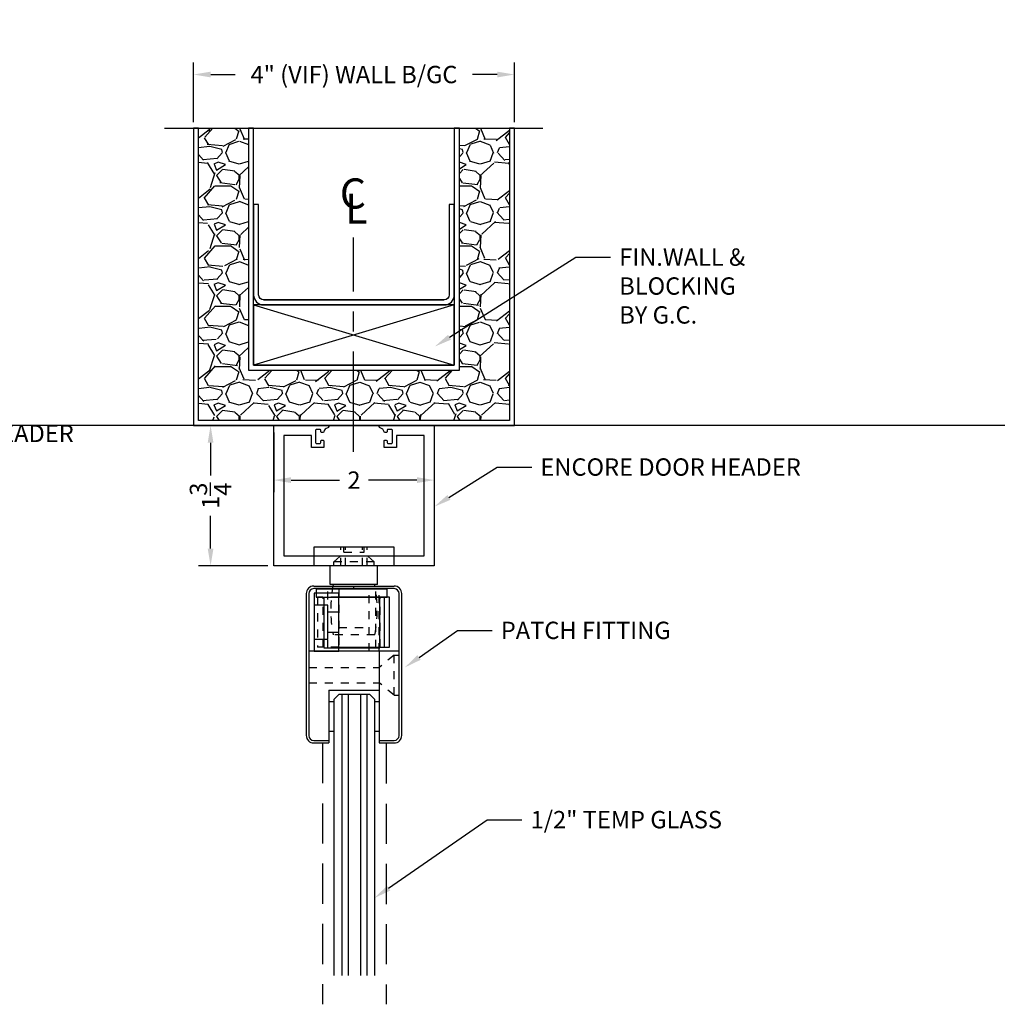
# Model space of a CAD drawing. Units: inches. Extents: x -2 to 1159, y 33 to 559.
# Drawn here: x 355 to 367, y 49 to 61 of the extents above; entities that cross this region are included whole.
import ezdxf
from ezdxf import colors
from ezdxf.entities.mleader import LeaderData, LeaderLine
from ezdxf.enums import TextEntityAlignment as Align
from ezdxf.math import Vec2, Vec3

# ---------------------------------------------------------------- set-up
doc = ezdxf.new("R2010")
doc.units = ezdxf.units.IN
doc.header["$MEASUREMENT"] = 0
doc.header["$PDMODE"] = 34
doc.header["$PDSIZE"] = 2
for name, pattern in [('CENTER', [2, 1.25, -0.25, 0.25, -0.25]), ('DASHED', [0.75, 0.5, -0.25]), ('HIDDEN', [0.375, 0.25, -0.125])]:
    doc.linetypes.add(name, pattern=pattern)
doc.layers.get('Defpoints').update_dxf_attribs({"color": 8})
for name, color, linetype in [('0Center', 3, 'CENTER'), ('0DIM', 4, 'Continuous'), ('0Frame', 6, 'Continuous'), ('0GlassDetails', 7, 'Continuous'), ('0Hardware', 2, 'Continuous'), ('0Reference', 8, 'Continuous'), ('0TITLES', 1, 'Continuous'), ('0TXT', 4, 'Continuous')]:
    doc.layers.add(name, color=color, linetype=linetype)
doc.styles.add('ALLSOURCE', font='txt')
doc.styles.get("Standard").update_dxf_attribs({"font": 'arial.ttf'})
doc.dimstyles.new('Standard-DETAILS', dxfattribs={"dimscale": 1.2, "dimtxt": 0.18, "dimasz": 0.18, "dimexe": 0.125, "dimexo": 0.0625, "dimgap": 0.09, "dimtad": 0, "dimdec": 4, "dimdsep": 46, "dimlunit": 5, "dimtxsty": 'Standard', "dimcen": 0.09, "dimclrd": 256, "dimclre": 256, "dimclrt": 256, "dimadec": 0, "dimazin": 2, "dimtfac": 1, "dimtdec": 4, "dimtofl": 0, "dimtmove": 0, "dimatfit": 3, "dimfxl": 1, "dimtolj": 1, "dimtzin": 0, "dimarcsym": 0})

# ---------------------------------------------------------------- blocks, each defined once
blk = doc.blocks.new('*D28')
at = {"layer": '0DIM', "lineweight": -2, "transparency": 16777216}
for p, q in [((-1.999998427156243, 3.776991795730919), (-1.999998427156243, 4.519193077070577)), ((2.000001572843757, 3.776991795730692), (2.000001572843757, 4.519193077070577)), ((-1.783998427156243, 4.369193077070577), (-1.478257635887484, 4.369193077070577)), ((1.784001572843757, 4.369193077070577), (1.478260781574999, 4.369193077070577))]:
    blk.add_line(p, q, dxfattribs=at)
at = {"layer": '0DIM', "transparency": 16777216}
for points in [[(-1.783998427156243, 4.405193077070576), (-1.783998427156243, 4.333193077070577), (-1.999998427156243, 4.369193077070577)], [(1.784001572843757, 4.405193077070576), (1.784001572843757, 4.333193077070577), (2.000001572843757, 4.369193077070577)]]:
    blk.add_solid(points, dxfattribs=at)
at = {"layer": 'Defpoints', "color": 0, "transparency": 16777216}
for p in [(2.000001572843757, 4.369193077070577), (-1.999998427156243, 3.701991795730919), (2.000001572843757, 3.701991795730692)]:
    blk.add_point(p, dxfattribs=at)
at = {"layer": '0DIM', "transparency": 16777216, "insert": (1.572843757458031e-06, 4.369193077070577), "char_height": 0.216, "attachment_point": 5}
blk.add_mtext('\\A1;4" (VIF) WALL B/GC', dxfattribs=at)
blk = doc.blocks.new('*D334')
at = {"layer": '0DIM', "lineweight": -2, "transparency": 16777216}
for p, q in [((358.1834382535858, 55.76753807414597), (358.1834382535858, 55.02656013292799)), ((360.1834382535858, 55.76753807414597), (360.1834382535858, 55.02656013292799)), ((358.3994382535858, 55.17656013292799), (359.003904829302, 55.17656013292799)), ((359.9674382535858, 55.17656013292799), (359.3629716778696, 55.17656013292799))]:
    blk.add_line(p, q, dxfattribs=at)
at = {"layer": '0DIM', "transparency": 16777216}
for points in [[(358.3994382535858, 55.21256013292799), (358.3994382535858, 55.14056013292799), (358.1834382535858, 55.17656013292799)], [(359.9674382535858, 55.21256013292799), (359.9674382535858, 55.14056013292799), (360.1834382535858, 55.17656013292799)]]:
    blk.add_solid(points, dxfattribs=at)
at = {"layer": 'Defpoints', "color": 0, "transparency": 16777216}
for p in [(358.1834382535858, 55.84253807414598), (360.1834382535858, 55.84253807414598), (360.1834382535858, 55.17656013292799)]:
    blk.add_point(p, dxfattribs=at)
at = {"layer": '0DIM', "transparency": 16777216, "insert": (359.1834382535858, 55.17656013292799), "char_height": 0.216, "attachment_point": 5}
blk.add_mtext('\\A1;2', dxfattribs=at)
blk = doc.blocks.new('*D335')
at = {"layer": '0DIM', "lineweight": -2, "transparency": 16777216}
for p, q in [((358.1234382535853, 55.85753807414588), (357.2471874396517, 55.85753807414588)), ((357.3971874396516, 55.64153807414588), (357.3971874396516, 55.23272088451477)), ((357.3971874396516, 54.32353807414588), (357.3971874396516, 54.73235526377807)), ((358.108438253585, 54.10753807414588), (357.2471874396517, 54.10753807414588))]:
    blk.add_line(p, q, dxfattribs=at)
at = {"layer": '0DIM', "transparency": 16777216}
for points in [[(357.3611874396516, 55.64153807414588), (357.4331874396516, 55.64153807414588), (357.3971874396516, 55.85753807414588)], [(357.3611874396516, 54.32353807414588), (357.4331874396516, 54.32353807414588), (357.3971874396516, 54.10753807414588)]]:
    blk.add_solid(points, dxfattribs=at)
at = {"layer": 'Defpoints', "color": 0, "transparency": 16777216}
for p in [(357.3971874396516, 55.85753807414588), (358.1984382535853, 55.85753807414588), (358.183438253585, 54.10753807414588)]:
    blk.add_point(p, dxfattribs=at)
at = {"layer": '0DIM', "transparency": 16777216, "insert": (357.3971874396516, 54.98253807414631), "char_height": 0.216, "attachment_point": 5, "rotation": 90}
blk.add_mtext('\\A1;1{\\H1x;\\S3/4;}', dxfattribs=at)
blk = doc.blocks.new('DORMA TOP PATCH FITTING PT20-flat-1')
at = {"layer": '0Hardware'}
for p, q in [((-0.2950000000000728, 0.0180000000000291), (-0.2950000000000728, 0.25)), ((0.2950000000000728, 0.0180000000000291), (0.2950000000000728, 0.25)), ((-0.5, 0), (0.5, 0)), ((0.2950000000000728, 0.0180000000000291), (-0.2950000000000728, 0.0180000000000291)), ((0, -0.03199999999992542), (0, 0)), ((-0.5945000000001528, -0.09449999999992542), (-0.5945000000001528, -1.859500000000025)), ((-0.5625, -0.09449999999992542), (-0.5625, -1.859500000000025)), ((0.5, -0.03199999999992542), (-0.5, -0.03199999999992542)), ((-0.4974999999999454, -0.08699999999998909), (-0.4974999999999454, -0.8119999999998981)), ((-0.1875, -0.08699999999998909), (-0.4974999999999454, -0.08699999999998909)), ((-0.3760000000002037, -0.03199999999992542), (0.3760000000002037, -0.03199999999992542)), ((-0.3760000000002037, -0.03199999999992542), (0.3760000000002037, -0.03199999999992542)), ((-0.1875, -0.03199999999992542), (0.1875, -0.03199999999992542)), ((-0.1875, -0.03199999999992542), (0.1875, -0.03199999999992542)), ((-0.1875, -0.8119999999998981), (-0.1875, -0.08699999999998909)), ((0.5625, -1.859500000000025), (0.5625, -0.09449999999992542)), ((0.5945000000001528, -1.859500000000025), (0.5945000000001528, -0.09449999999992542)), ((-0.3274999999998727, -0.2394999999999072), (-0.4974999999999454, -0.2394999999999072)), ((-0.3274999999998727, -0.65949999999998), (-0.3274999999998727, -0.2394999999999072)), ((0.4425000000001091, -0.1394999999999982), (-0.1875, -0.1394999999999982)), ((0.3800000000001091, -0.7595000000001164), (0.3800000000001091, -0.1394999999999982)), ((0.4425000000001091, -0.7595000000001164), (0.4425000000001091, -0.1394999999999982)), ((-0.1875, -0.3244999999999436), (-0.3274999999998727, -0.3244999999999436)), ((-0.3274999999998727, -0.5744999999999436), (-0.1875, -0.5744999999999436)), ((-0.4974999999999454, -0.65949999999998), (-0.3274999999998727, -0.65949999999998)), ((0.5625, -0.8119999999998981), (-0.5625, -0.8119999999998981)), ((-0.4974999999999454, -0.8119999999998981), (-0.1875, -0.8119999999998981)), ((-0.1875, -0.7595000000001164), (0.4425000000001091, -0.7595000000001164)), ((0.3125, -0.8119999999998981), (0.3125, -1.922000000000025)), ((-0.3125, -1.297000000000025), (0.3125, -1.297000000000025)), ((-0.3125, -1.297000000000025), (-0.3125, -1.922000000000025)), ((-0.3125, -1.437497265869752), (-0.24611471674325, -1.437497265869752)), ((0.25388528325675, -1.437497265869752), (0.3125, -1.437497265869752)), ((-0.3125, -1.805348775260427), (-0.24611471674325, -1.805348775260427)), ((0.25388528325675, -1.805348775260427), (0.3125, -1.805348775260427)), ((-0.5, -1.922000000000025), (-0.3125, -1.922000000000025)), ((-0.5, -1.953999999999951), (-0.3125, -1.953999999999951)), ((-0.3125, -1.922000000000025), (-0.3125, -1.953999999999951)), ((0.3125, -1.922000000000025), (0.5, -1.922000000000025)), ((0.3125, -1.922000000000025), (0.3125, -1.953999999999951)), ((0.3125, -1.953999999999951), (0.5, -1.953999999999951))]:
    blk.add_line(p, q, dxfattribs=at)
at = {"layer": '0Hardware', "color": 114, "linetype": 'HIDDEN', "ltscale": 0.25, "true_color": 0x139b48}
for p, q in [((-0.3274999999998727, -0.7695000000001073), (-0.3274999999998727, -0.03950000000008913)), ((-0.1875, -0.03199999999992542), (-0.1875, -0.8119999999998981)), ((0.1875, -0.8119999999998981), (0.1875, -0.03199999999992542)), ((0.2725000000000364, -0.7695000000001073), (0.2725000000000364, -0.03950000000008913)), ((0.3125, -0.8119999999998981), (0.3125, -0.03199999999992542)), ((-0.4547866507077742, -0.1394999999999982), (-0.4547866507077742, -0.7595000000001164)), ((-0.1875, -0.1394999999999982), (-0.4547866507077742, -0.1394999999999982)), ((-0.3825000000001637, -0.7595000000001164), (-0.3825000000001637, -0.1394999999999982)), ((0.3274999999998727, -0.7595000000001164), (0.3274999999998727, -0.1394999999999982)), ((0.2600000000002183, -0.6069999999999709), (-0.2600000000002183, -0.6069999999999709)), ((-0.1875, -0.5156999999999243), (0.1875, -0.5156999999999243)), ((-0.1875, -0.7595000000001164), (-0.4547866507077742, -0.7595000000001164)), ((0.5, -0.8595499999998992), (0.3125, -1.015799999999899)), ((0.5, -1.359449999999924), (0.5, -0.8595499999998992)), ((0.5, -0.8595499999998992), (0.5625, -0.8595499999998992)), ((-0.5625, -1.015799999999899), (0.3125, -1.015799999999899)), ((-0.5625, -1.203199999999924), (0.3125, -1.203199999999924)), ((0.5, -1.359449999999924), (0.3125, -1.203199999999924)), ((0.5, -1.359449999999924), (0.5625, -1.359449999999924))]:
    blk.add_line(p, q, dxfattribs=at)
at = {"layer": '0Hardware'}
blk.add_lwpolyline([(-0.4690000000000509, -0.1394999999999982), (0.4140000000002146, -0.1394999999999982), (0.4140000000002146, -0.03950000000008913), (-0.4690000000000509, -0.03950000000008913)], close=True, dxfattribs=at)
blk.add_lwpolyline([(-0.3775000000000546, -0.1394999999999982), (-0.3775000000000546, -0.7695000000001073), (0.3225000000002183, -0.7695000000001073), (0.3225000000002183, -0.1394999999999982)], dxfattribs=at)
for centre, radius, start, end in [((-0.5, -0.09449999999992542), 0.0945, 90, 180), ((0.5, -0.09449999999992542), 0.0945, 0, 90), ((-0.5, -0.09449999999992542), 0.0625, 90, 180), ((0.5, -0.09449999999992542), 0.0625, 0, 90), ((-0.5, -1.859500000000025), 0.0945, 180, 270), ((-0.5, -1.859500000000025), 0.0625, 180, 270), ((0.5, -1.859500000000025), 0.0625, 270, 0), ((0.5, -1.859500000000025), 0.0945, 270, 0)]:
    blk.add_arc(centre, radius, start, end, dxfattribs=at)
at = {"layer": '0Hardware', "color": 114, "linetype": 'HIDDEN', "ltscale": 0.25, "true_color": 0x139b48}
for centre, radius, start, end in [((1.352604166666879, -0.2944999999999709), 1.642604166666725, 169.0328191110645, 190.9671808889355), ((-1.352604166666879, -0.2944999999999709), 1.642604166666694, 349.0328191110646, 10.9671808889355)]:
    blk.add_arc(centre, radius, start, end, dxfattribs=at)
blk = doc.blocks.new('Glass0.5In-Short')
at = {"color": 1}
for p, q in [((1.676899991500073e-12, 0.15625), (3.499999999999801, 0.1562499999633782)), ((-8.384308606437999e-13, 0.078125), (3.499999999999801, 0.07812500003661739)), ((-8.384499957500365e-13, -0.078125), (3.499999999999801, -0.07812500003661825)), ((-1.676899991500073e-12, -0.15625), (3.499999999999801, -0.1562500000366218))]:
    blk.add_line(p, q, dxfattribs=at)
at = {"color": 4}
blk.add_lwpolyline([(3.499999999999801, -0.2500000000366183), (0.06249999999731696, -0.2500000000006787), (-2.012280851847297e-12, -0.1875000000000253), (2.012289472316133e-12, 0.1874999999999748), (0.06250000000268305, 0.2499999999993213), (3.499999999999801, 0.2499999999633818)], dxfattribs=at)
blk = doc.blocks.new('G-9223 ENCORE SEMI HOLLOW')
at = {"layer": '0Frame'}
blk.add_lwpolyline([(-0.8749999999999929, -1.625), (-0.5299999999988287, -1.625), (-0.5299999999988287, -1.476999999999862), (-0.3749999999999929, -1.476999999999862), (-0.3749999999999929, -1.556999999999789, -0.414213562373095), (-0.3850000000002112, -1.567000000000007), (-0.4030000000002403, -1.567000000000007, -0.414213562372991), (-0.4129999999986396, -1.556999999999789), (-0.4129999999986396, -1.536999999999807, 0.4142135623727828), (-0.4229999999988578, -1.527000000000044), (-0.4699999999993381, -1.527000000000044, 0.4142135623727828), (-0.4799999999995563, -1.536999999999807), (-0.4799999999995563, -1.690000000000055, 0.4142135623728869), (-0.4699999999993381, -1.699999999999818), (-0.4229999999988578, -1.699999999999818, 0.4142135623739275), (-0.4129999999986396, -1.690000000000055), (-0.4129999999986396, -1.670000000000073, -0.4142135623733031), (-0.4030000000002403, -1.659999999999854), (-0.3849999999983922, -1.659999999999854, -0.3786197736814065), (-0.3750755923501785, -1.66877275396746, 0.3240802531895382), (-0.3271058292848394, -1.720281855554276, -0.9073436260720283), (-0.3299999999926442, -1.75), (-0.9999999999999929, -1.75), (-1, 0), (1, 1.4210854715202e-14), (1.000000000000007, -1.749999999999986), (0.3299999999926584, -1.749999999999986, -0.9073436260723053), (0.3271058292866726, -1.720281855554262, 0.3240802531897708), (0.3750755923520117, -1.668772753967446, -0.3786197736814647), (0.3850000000002254, -1.65999999999984), (0.4030000000002545, -1.65999999999984, -0.4142135623731991), (0.4130000000004728, -1.670000000000059), (0.4130000000004728, -1.69000000000004, 0.4142135623739275), (0.423000000000691, -1.699999999999804), (0.4700000000011713, -1.699999999999804, 0.4142135623727828), (0.4799999999995705, -1.69000000000004), (0.4799999999995705, -1.536999999999793, 0.4142135623727828), (0.4700000000011713, -1.527000000000029), (0.423000000000691, -1.527000000000029, 0.4142135623727828), (0.4130000000004728, -1.536999999999793), (0.4130000000004728, -1.556999999999775, -0.4142135623728869), (0.4030000000002545, -1.566999999999993), (0.3850000000002254, -1.566999999999993, -0.4142135623728869), (0.3750000000000071, -1.556999999999775), (0.3750000000000071, -1.476999999999848), (0.5300000000006619, -1.476999999999848), (0.5300000000006619, -1.624999999999986), (0.8750000000000071, -1.624999999999986), (0.875, -0.1249999999999858), (-0.875, -0.125)], format="xyb", close=True, dxfattribs=at)
blk = doc.blocks.new('Demising')
h = blk.add_hatch()
h.set_pattern_fill('GRAVEL', color=256, scale=0.75)
h.set_pattern_definition([(228.012787504, (0.5399999999999991, 0.7499514234414164), (-6.000000000000046, -6.750000000000003), [0.100902, -9.989316035305274]), (184.969740728, (0.4725000000000001, 0.6749514234414165), (8.999999999999982, 0.7500000000000263), [0.173151, -17.1419435709225]), (132.510447078, (0.2999999999999998, 0.6599514234414164), (7.500000000000088, -8.249999999999899), [0.122091, -12.08702444707477]), (267.273689006, (0.007500000000000284, 0.4724514234414164), (0.7500000000000182, 15.00000000000001), [0.1576784999999999, -15.61016853122174]), (292.833654178, (0, 0.3149514234414164), (-3.749999999999991, 9.000000000000021), [0.1546162499999999, -15.30702984606622]), (357.273689006, (0.0600000000000005, 0.1724514234414164), (-15.00000000000001, 0.7500000000000191), [0.1576784999999999, -15.61016853122174]), (37.6942404667, (0.2174999999999994, 0.1649514234414164), (-9.749999999999998, -7.49999999999998), [0.20852175, -20.643636411687]), (72.2553283749, (0.3825000000000003, 0.2924514234414164), (5.25000000000002, 16.5), [0.1968659999999999, -19.48974112261003]), (121.429565615, (0.442499999999999, 0.4799514234414164), (-6.000000000000014, 9.749999999999991), [0.1582125, -15.66305483229675]), (175.236358309, (0.3599999999999994, 0.6149514234414164), (8.249999999999988, -0.7500000000000284), [0.180624, -8.850571934094225]), (222.397437798, (0.1799999999999997, 0.6299514234414164), (-8.999999999999972, -8.249999999999979), [0.233586, -23.12503125359617]), (138.814074834, (0.75, 0.4649514234414164), (-5.250000000000025, 4.5), [0.07972574999999994, -7.892883609551021]), (171.46923439, (0.6899999999999995, 0.5174514234414164), (9.749999999999998, -1.499999999999996), [0.15167775, -15.01613356211775]), (225, (0.5399999999999991, 0.5399514234414164), (-8.326672684688674e-17, -0.7499999999999497), [0.10606575, -0.954594421779825]), (203.198590514, (0.4875000000000007, 0.6299514234414164), (3.749999999999992, 1.499999999999982), [0.0571185, -5.654711329397925]), (291.801409486, (0.4350000000000005, 0.6074514234414164), (-0.749999999999763, 2.250000000000077), [0.08077725, -3.958096355350875]), (30.96375653209999, (0.4649999999999999, 0.5324514234414164), (2.25000000000004, 1.499999999999985), [0.13119675, -4.242017171133973]), (161.565051177, (0.5775000000000006, 0.5999514234414165), (1.500000000000009, -0.7499999999999825), [0.09486824999999996, -2.276839995126298]), (16.389540334, (0, 0.6074514234414164), (7.499999999999975, 2.250000000000033), [0.1329, -13.15713386000205]), (70.3461759419, (0.1274999999999995, 0.6449514234414164), (-3.000000000000915, -8.250000000002547), [0.11149575, -11.03805581048925]), (293.198590514, (0.5775000000000006, 0.7499514234414164), (-1.499999999999978, 3.749999999999993), [0.11423625, -5.597593579397925]), (343.610459666, (0.6225000000000005, 0.6449514234414164), (-7.499999999999975, 2.250000000000033), [0.1328999999999999, -13.15713386000174]), (339.44395478, (0, 0.1424514234414164), (-3.750000000000028, 1.500000000000018), [0.1281599999999999, -6.279842808988121]), (294.775140569, (0.1200000000000001, 0.09745142344141641), (-3.750000000000004, 8.250000000000002), [0.1073835, -10.630982297457]), (66.8014094864, (0.5850000000000009, -4.857655858359067e-05), (1.499999999999986, 3.749999999999977), [0.11423625, -5.597593579397925]), (17.3540246363, (0.629999999999999, 0.1049514234414164), (-9.749999999999982, -2.999999999999972), [0.12572325, -12.44656771068]), (69.44395478040002, (0.2174999999999994, -4.857655858359067e-05), (-1.500000000000005, -3.749999999999966), [0.06407999999999994, -6.343922808988122]), (101.309932474, (0.5399999999999991, -4.857655858359067e-05), (-0.7499999999999729, 3.000000000000009), [0.0382425, -3.7860221351946]), (165.963756532, (0.5324999999999989, 0.03745142344141641), (2.249999999999969, -0.750000000000001), [0.15461625, -2.937712969213275]), (186.009005957, (0.3825000000000003, 0.07495142344141642), (7.500000000000035, 0.7499999999999873), [0.1432875, -14.1854423809071]), (303.690067526, (0.4649999999999999, 0.4649514234414164), (-0.7499999999999905, 1.499999999999989), [0.1081664999999999, -2.595996956597999]), (353.157226587, (0.5250000000000004, 0.3749514234414164), (12.75000000000001, -1.50000000000004), [0.1888455, -18.69567196802123]), (60.9453959009, (0.7125000000000004, 0.3524514234414164), (-2.999999999999982, -5.249999999999982), [0.077217, -7.64450560574025]), (90, (0.75, 0.4199514234414164), (-0.7499999999999999, 0.75), [0.045, -0.705]), (120.256437164, (0.3674999999999997, 0.09745142344141641), (3.000000000000007, -5.250000000000006), [0.104193, -10.31513999208735]), (48.01278750420001, (0.3149999999999995, 0.1874514234414164), (6, 6.749999999999981), [0.201804, -9.888414035305274]), (0, (0.4499999999999993, 0.3374514234414164), (0.75, 0.75), [0.195, -0.5549999999999999]), (325.3048464690001, (0.6449999999999996, 0.3374514234414164), (7.500000000000104, -5.249999999999869), [0.1185855, -11.73995572563149]), (254.054604099, (0.7424999999999997, 0.2699514234414164), (-0.7500000000000283, -3.000000000000004), [0.1092015, -5.350880916960375]), (207.645975364, (0.7125000000000004, 0.1649514234414164), (-14.24999999999996, -7.500000000000036), [0.17779875, -17.60210563669455]), (175.42607874, (0.5549999999999997, 0.08245142344141641), (-9.749999999999964, 0.750000000000001), [0.18809925, -18.62180505597667])])
h.paths.add_polyline_path([(-1.3125, 0.6875000000004547), (-1.3125, 3.701941687414092), (-1.9375, 3.70199026397222), (-1.93749686602848, 0.06245142351999063), (1.93750313397152, 0.06254857663715781), (1.9375, 3.70199026397222), (1.3125, 3.70199026397222), (1.3125, 0.6875485765585836)])
at = {"linetype": 'Continuous', "ltscale": 0.125}
for p, q in [((-1.125000000001819, 1.562548576558584), (1.122593693431554, 1.562548576558584)), ((-1.125, 1.500048576558584), (1.122593693433373, 1.500048576558584))]:
    blk.add_line(p, q, dxfattribs=at)
for points in [[(-2.358432578982974, 3.70199026397222), (2.350630111441763, 3.70199026397222)], [(-1.25, 1.500048576558584), (1.25, 0.7500485765585836)], [(1.25, 1.500048576558584), (-1.25, 0.7500485765585836)]]:
    blk.add_lwpolyline(points)
for points in [[(-2, 3.70199026397222), (-2, -4.857655858359067e-05), (2, 4.857655858359067e-05), (2, 3.70199026397222), (1.9375, 3.70199026397222), (1.937591247252763, 0.06254857884631392), (-1.9375, 0.06245142344141641), (-1.9375, 3.70199026397222)], [(-1.3125, 3.70199026397222), (-1.3125, 0.6875485765585836), (1.3125, 0.6875485765585836), (1.3125, 3.70199026397222), (1.25, 3.70199026397222), (1.25, 0.7500485765585836), (-1.25, 0.7500485765585836), (-1.25, 3.70199026397222)]]:
    blk.add_lwpolyline(points, close=True)
blk.add_lwpolyline([(-1.25, 2.750048576558584), (-1.25, 1.625048576558584, 0.414213562373095), (-1.125, 1.500048576558584), (1.125, 1.500048576558584, 0.414213562373095), (1.25, 1.625048576558584), (1.25, 2.750048576558584), (1.185093693433373, 2.750048576558584), (1.185093693433373, 1.625048576558584, -0.4142135623730929), (1.122593693433373, 1.562548576558584), (-1.125000000001819, 1.562548576558584, -0.4142135623730929), (-1.187500000001819, 1.625048576558584), (-1.1875, 2.750048576558584)], format="xyb", close=True)
blk.add_lwpolyline([(-1.25, 0.7500485765585836), (1.25, 0.7500485765585836), (1.25, 1.500048576558584), (-1.25, 1.500048576558584)], close=True, dxfattribs=at)
at = {"layer": '0DIM'}
dim = blk.add_linear_dim(base=(2.000001572843757, 4.369193077070577), p1=(-1.999998427156243, 3.701991795730919), p2=(2.000001572843757, 3.701991795730692), text='<>" (VIF) WALL B/GC', dimstyle='Standard-DETAILS', dxfattribs=at)
dim.commit()
dim.dimension.update_dxf_attribs({"geometry": '*D28', "text_midpoint": (1.572843757458031e-06, 4.369193077070577), "dimtype": 128})

msp = doc.modelspace()

# ---------------------------------------------------------------- linework, layer by layer
at = {"color": 114, "linetype": 'HIDDEN', "ltscale": 0.25, "true_color": 0x139b48}
for p, q in [((359.0184382535872, 54.10753807414812), (359.0184382535872, 54.34753807414791)), ((359.0584382535872, 54.2775380741482), (359.0584382535872, 54.34753807414791)), ((359.0784382535871, 54.10753807414812), (359.0784382535871, 54.34753807414791)), ((359.2884382535872, 54.10753807414812), (359.2884382535872, 54.34753807414791)), ((359.3084382535872, 54.2775380741482), (359.3084382535872, 54.34753807414791)), ((359.3484382535871, 54.10753807414812), (359.3484382535871, 54.34753807414791)), ((358.9334382535872, 54.15753807414785), (359.0584382535872, 54.2775380741482)), ((359.0584382535872, 54.2775380741482), (359.3084382535872, 54.2775380741482)), ((359.4334382535872, 54.15753807414785), (359.3084382535872, 54.2775380741482)), ((359.4334382535872, 54.15753807414785), (358.9334382535872, 54.15753807414785)), ((358.9334382535872, 54.10753807414812), (358.9334382535872, 54.15753807414785)), ((359.4334382535872, 54.10753807414812), (359.4334382535872, 54.15753807414785))]:
    msp.add_line(p, q, dxfattribs=at)
msp.add_lwpolyline([(358.6859382535872, 54.10753807414812), (358.6859382535872, 54.34753807414791), (359.6809382535871, 54.34753807414791), (359.6809382535871, 54.10753807414812)], close=True)
at = {"layer": '0Center'}
msp.add_lwpolyline([(359.178062878575, 55.52682348823441), (359.178062878575, 58.19648816288759)], dxfattribs=at)
at = {"layer": '0Frame', "linetype": 'DASHED'}
for points in [[(358.7922339932888, 51.90104525991819), (358.7922339932888, 48.65282010012334)], [(359.582413080384, 51.89778179794178), (359.582413080384, 48.64955663814692)]]:
    msp.add_lwpolyline(points, dxfattribs=at)
at = {"layer": 'Defpoints'}
msp.add_lwpolyline([(435.089283558513, 55.85753807414585), (-2.23856944938575, 55.85753807414585)], dxfattribs=at)

# ---------------------------------------------------------------- block references
at = {"rotation": 180}
msp.add_blockref('G-9223 ENCORE SEMI HOLLOW', (359.1834388195962, 54.10753714587418), dxfattribs=at)
msp.add_blockref('DORMA TOP PATCH FITTING PT20-flat-1', (359.1834382535872, 53.85753807414812))
at = {"layer": '0GlassDetails', "rotation": 270}
msp.add_blockref('Glass0.5In-Short', (359.1873235368439, 52.51004154999828), dxfattribs=at)
at = {"layer": '0Reference'}
msp.add_blockref('Demising', (359.1834382535858, 55.85753807414585), dxfattribs=at)

# ---------------------------------------------------------------- texts
at = {"layer": '0TITLES', "style": 'ALLSOURCE', "oblique": 10}
for s, p in [('C', (359.3333465589681, 58.55829766822922)), ('L', (359.3514702484395, 58.36880855776167))]:
    msp.add_text(s, height=0.375, dxfattribs=at).set_placement(p, align=Align.RIGHT)

# ---------------------------------------------------------------- dimensions: what is measured, and where the dimension line sits
at = {"layer": '0DIM'}
dim = msp.add_linear_dim(base=(357.3971874396516, 55.85753807414588), p1=(358.1834382535849, 54.10753807414585), p2=(358.1984382535852, 55.85753807414585), angle=90, dimstyle='Standard-DETAILS', dxfattribs=at)
dim.commit()
dim.dimension.update_dxf_attribs({"geometry": '*D335', "text_midpoint": (357.3971874396516, 54.98253807414631), "dimtype": 160})
dim = msp.add_linear_dim(base=(360.1834382535858, 55.17656013292799), p1=(358.1834382535858, 55.84253807414598), p2=(360.1834382535858, 55.84253807414598), dimstyle='Standard-DETAILS', dxfattribs=at)
dim.commit()
dim.dimension.update_dxf_attribs({"geometry": '*D334', "text_midpoint": (359.1834382535858, 55.17656013292799), "dimtype": 160})

# ---------------------------------------------------------------- leaders
at = {"layer": '0TXT'}
ml = msp.add_multileader_mtext('Standard', dxfattribs=at)
ml.set_content('{\\fUtsaah|b0|i0|c0|p34;FIN.WALL & BLOCKING \\PBY G.C.}', color=256)
ml.set_leader_properties()
ml.build(insert=Vec2(0, 0))
ml.multileader.update_dxf_attribs({"dogleg_length": 0.3599999999999999, "arrow_head_size": 0.2159999999999999, "scale": 1.2})
ctx = ml.context
ctx.base_point, ctx.scale, ctx.char_height, ctx.arrow_head_size, ctx.landing_gap_size, ctx.plane_origin = Vec3(362.3796950838512, 57.9516277405869), 1.2, 0.216, 0.2159999999999999, 0.108, Vec3(361.1834424602343, 58.0807681613137)
notes = []
notes.append((ctx, [(0, (1, 1, 0), (361.9476950838512, 57.9516277405869), (1, 0), 0.4319999999999999, [(0, [(360.1915075174038, 56.84013220405404)], 0, [])])]))
ctx.mtext.insert, ctx.mtext.width, ctx.mtext.flow_direction = Vec3(362.4876950838511, 58.06147916915825), 2.030044924753747, 5
ml = msp.add_multileader_mtext('Standard', dxfattribs=at)
ml.set_content('\\A1;ENCORE SHALLOW HEADER', color=256)
ml.set_leader_properties()
ml.build(insert=Vec2(0, 0))
ml.multileader.update_dxf_attribs({"dogleg_length": 0.3599999999999999, "arrow_head_size": 0.2159999999999999, "scale": 1.2})
ctx = ml.context
ctx.base_point, ctx.scale, ctx.char_height, ctx.arrow_head_size, ctx.landing_gap_size, ctx.plane_origin = Vec3(351.8015746590734, 55.75554031053298), 1.2, 0.216, 0.2159999999999999, 0.108, Vec3(349.6053215398069, 55.12683573665436)
notes.append((ctx, [(0, (1, 1, 0), (351.3695746590734, 55.75554031053298), (1, 0), 0.4319999999999999, [(0, [(349.6053215398069, 55.12683573665436)], 0, [])])]))
ctx.mtext.insert, ctx.mtext.flow_direction = Vec3(351.9095746590734, 55.86538205678127), 5
ml = msp.add_multileader_mtext('Standard', dxfattribs=at)
ml.set_content('{\\fUtsaah|b0|i0|c0|p34;ENCORE DOOR HEADER}', color=256)
ml.set_leader_properties()
ml.build(insert=Vec2(0, 0))
ml.multileader.update_dxf_attribs({"dogleg_length": 0.3599999999999999, "arrow_head_size": 0.2159999999999999, "scale": 1.2})
ctx = ml.context
ctx.base_point, ctx.scale, ctx.char_height, ctx.arrow_head_size, ctx.landing_gap_size, ctx.plane_origin = Vec3(361.3977983351176, 55.33762333373306), 1.2, 0.216, 0.2159999999999999, 0.108, Vec3(361.1834424602343, 55.39685973616361)
notes.append((ctx, [(0, (1, 1, 0), (360.9657983351176, 55.33762333373306), (1, 0), 0.4319999999999999, [(0, [(360.1834424602343, 54.8458853272823)], 0, [])])]))
ctx.mtext.insert, ctx.mtext.width, ctx.mtext.flow_direction = Vec3(361.5057983351176, 55.44747476230449), 3.840203933892062, 5
ml = msp.add_multileader_mtext('Standard', dxfattribs=at)
ml.set_content('{\\fUtsaah|b0|i0|c0|p34;PATCH FITTING}', color=256)
ml.set_leader_properties()
ml.build(insert=Vec2(0, 0))
ml.multileader.update_dxf_attribs({"dogleg_length": 0.3599999999999999, "arrow_head_size": 0.2159999999999999, "scale": 1.2})
ctx = ml.context
ctx.base_point, ctx.scale, ctx.char_height, ctx.arrow_head_size, ctx.landing_gap_size, ctx.plane_origin = Vec3(360.9042931410265, 53.30398329994432), 1.2, 0.216, 0.2159999999999999, 0.108, Vec3(360.8166226981816, 53.39486881520088)
notes.append((ctx, [(0, (1, 1, 0), (360.4722931410265, 53.30398329994432), (1, 0), 0.4319999999999999, [(0, [(359.8166226981816, 52.84389440631958)], 0, [])])]))
ctx.mtext.insert, ctx.mtext.width, ctx.mtext.flow_direction = Vec3(361.0122931410265, 53.41383472851575), 3.589083755357442, 5
ml = msp.add_multileader_mtext('Standard', dxfattribs=at)
ml.set_content('\\A1;1/2" TEMP GLASS', color=256)
ml.set_leader_properties()
ml.build(insert=Vec2(0, 0))
ml.multileader.update_dxf_attribs({"dogleg_length": 0.3599999999999999, "arrow_head_size": 0.2159999999999999, "scale": 1.2})
ctx = ml.context
ctx.base_point, ctx.scale, ctx.char_height, ctx.arrow_head_size, ctx.landing_gap_size, ctx.plane_origin = Vec3(361.276272864063, 50.94704863315792), 1.2, 0.216, 0.2159999999999999, 0.108, Vec3(359.4373283139967, 49.97239009934992)
notes.append((ctx, [(0, (1, 1, 0), (360.844272864063, 50.94704863315792), (1, 0), 0.4319999999999999, [(0, [(359.4373283139967, 49.9723900993497)], 0, [])])]))
ctx.mtext.insert, ctx.mtext.flow_direction = Vec3(361.384272864063, 51.05689037940621), 5
for ctx, leaders in notes:
    for number, flags, end, landing, length, lines in leaders:
        leader = LeaderData()
        leader.index, (leader.has_last_leader_line, leader.has_dogleg_vector, leader.attachment_direction) = number, flags
        leader.last_leader_point, leader.dogleg_vector, leader.dogleg_length = Vec3(end), Vec3(landing), length
        for number, points, colour, breaks in lines:
            line = LeaderLine()
            line.index, line.vertices, line.color, line.breaks = number, Vec3.list(points), colors.encode_raw_color(colour), breaks
            leader.lines.append(line)
        ctx.leaders.append(leader)

doc.saveas('drawing.dxf')
